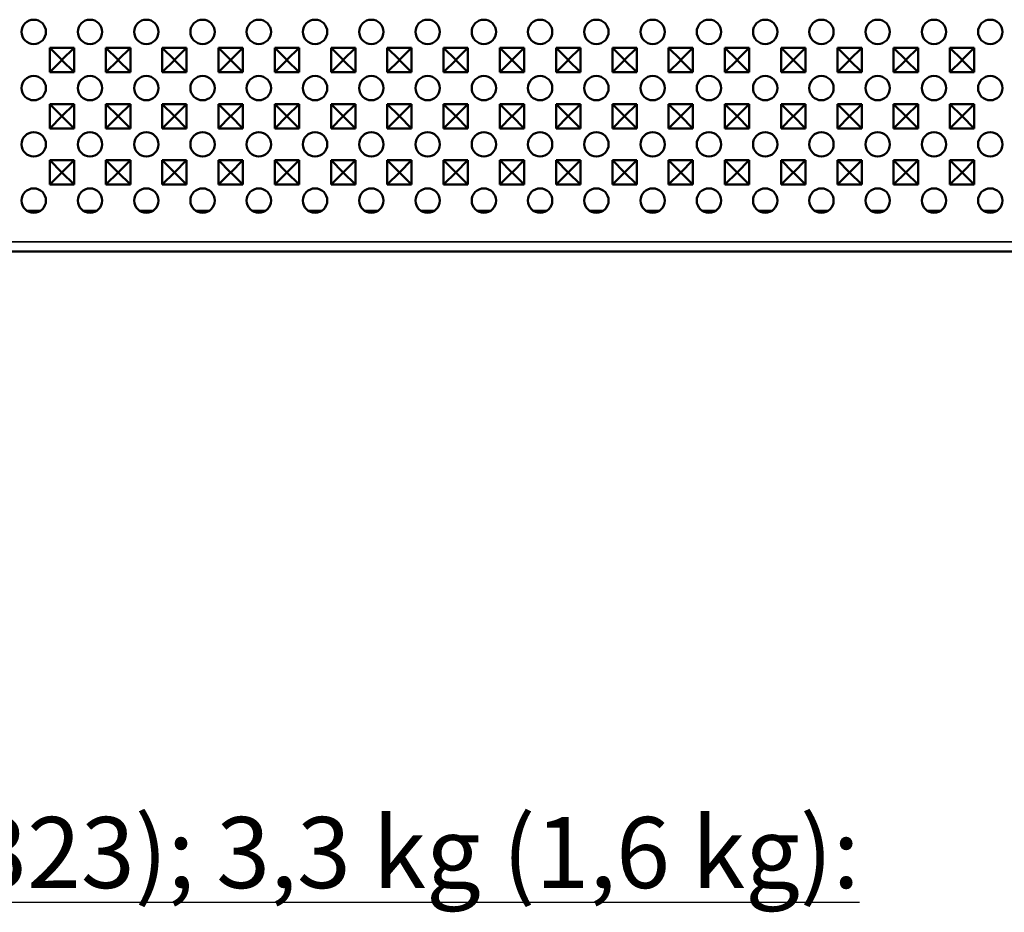
# Model space of a CAD drawing. Units: millimetres. Extents: x 0 to 21355, y 0 to 2970.
# Drawn here: x 3126 to 3368, y 1665 to 1885 of the extents above; entities that cross this region are included whole.
import ezdxf

# ---------------------------------------------------------------- set-up
doc = ezdxf.new("R2010")
doc.units = ezdxf.units.MM
doc.header["$LTSCALE"] = 5
for name, color, linetype, lineweight in [('Sichtbar (ISO)', 7, 'Continuous', 50), ('Sichtbar schmal (ISO)', 7, 'Continuous', 35), ('Symbol (ISO)', 7, 'Continuous', 25)]:
    doc.layers.add(name, color=color, linetype=linetype, lineweight=lineweight)
doc.styles.add('Notiztext (DIN)', font='GIL_____.TTF')

msp = doc.modelspace()

# ---------------------------------------------------------------- linework, layer by layer
at = {"layer": 'Sichtbar (ISO)'}
for p, q in [((3133.042, 1872.161), (3133.042, 1878.161)), ((3133.042, 1878.161), (3139.042, 1878.161)), ((3133.042, 1878.161), (3136.03, 1875.172)), ((3139.042, 1878.161), (3136.053, 1875.172)), ((3139.042, 1878.161), (3139.042, 1872.161)), ((3146.892, 1872.161), (3146.892, 1878.161)), ((3146.892, 1878.161), (3152.892, 1878.161)), ((3146.892, 1878.161), (3149.88, 1875.172)), ((3152.892, 1878.161), (3149.903, 1875.172)), ((3152.892, 1878.161), (3152.892, 1872.161)), ((3160.742, 1872.161), (3160.742, 1878.161)), ((3160.742, 1878.161), (3166.742, 1878.161)), ((3160.742, 1878.161), (3163.73, 1875.172)), ((3166.742, 1878.161), (3163.753, 1875.172)), ((3166.742, 1878.161), (3166.742, 1872.161)), ((3174.592, 1872.161), (3174.592, 1878.161)), ((3174.592, 1878.161), (3180.592, 1878.161)), ((3174.592, 1878.161), (3177.58, 1875.172)), ((3180.592, 1878.161), (3177.603, 1875.172)), ((3180.592, 1878.161), (3180.592, 1872.161)), ((3188.442, 1872.161), (3188.442, 1878.161)), ((3188.442, 1878.161), (3194.442, 1878.161)), ((3188.442, 1878.161), (3191.43, 1875.172)), ((3194.442, 1878.161), (3191.453, 1875.172)), ((3194.442, 1878.161), (3194.442, 1872.161)), ((3202.292, 1872.161), (3202.292, 1878.161)), ((3202.292, 1878.161), (3208.292, 1878.161)), ((3202.292, 1878.161), (3205.28, 1875.172)), ((3208.292, 1878.161), (3205.303, 1875.172)), ((3208.292, 1878.161), (3208.292, 1872.161)), ((3216.142, 1872.161), (3216.142, 1878.161)), ((3216.142, 1878.161), (3222.142, 1878.161)), ((3216.142, 1878.161), (3219.13, 1875.172)), ((3222.142, 1878.161), (3219.153, 1875.172)), ((3222.142, 1878.161), (3222.142, 1872.161)), ((3229.992, 1872.161), (3229.992, 1878.161)), ((3229.992, 1878.161), (3235.992, 1878.161)), ((3229.992, 1878.161), (3232.98, 1875.172)), ((3235.992, 1878.161), (3233.003, 1875.172)), ((3235.992, 1878.161), (3235.992, 1872.161)), ((3243.842, 1872.161), (3243.842, 1878.161)), ((3243.842, 1878.161), (3249.842, 1878.161)), ((3243.842, 1878.161), (3246.83, 1875.172)), ((3249.842, 1878.161), (3246.853, 1875.172)), ((3249.842, 1878.161), (3249.842, 1872.161)), ((3257.692, 1872.161), (3257.692, 1878.161)), ((3257.692, 1878.161), (3263.692, 1878.161)), ((3257.692, 1878.161), (3260.68, 1875.172)), ((3263.692, 1878.161), (3260.703, 1875.172)), ((3263.692, 1878.161), (3263.692, 1872.161)), ((3271.542, 1872.161), (3271.542, 1878.161)), ((3271.542, 1878.161), (3277.542, 1878.161)), ((3271.542, 1878.161), (3274.53, 1875.172)), ((3277.542, 1878.161), (3274.553, 1875.172)), ((3277.542, 1878.161), (3277.542, 1872.161)), ((3285.392, 1872.161), (3285.392, 1878.161)), ((3285.392, 1878.161), (3291.392, 1878.161)), ((3285.392, 1878.161), (3288.38, 1875.172)), ((3291.392, 1878.161), (3288.403, 1875.172)), ((3291.392, 1878.161), (3291.392, 1872.161)), ((3299.242, 1872.161), (3299.242, 1878.161)), ((3299.242, 1878.161), (3305.242, 1878.161)), ((3299.242, 1878.161), (3302.23, 1875.172)), ((3305.242, 1878.161), (3302.253, 1875.172)), ((3305.242, 1878.161), (3305.242, 1872.161)), ((3313.092, 1872.161), (3313.092, 1878.161)), ((3313.092, 1878.161), (3319.092, 1878.161)), ((3313.092, 1878.161), (3316.08, 1875.172)), ((3319.092, 1878.161), (3316.103, 1875.172)), ((3319.092, 1878.161), (3319.092, 1872.161)), ((3326.942, 1872.161), (3326.942, 1878.161)), ((3326.942, 1878.161), (3332.942, 1878.161)), ((3326.942, 1878.161), (3329.93, 1875.172)), ((3332.942, 1878.161), (3329.953, 1875.172)), ((3332.942, 1878.161), (3332.942, 1872.161)), ((3340.792, 1872.161), (3340.792, 1878.161)), ((3340.792, 1878.161), (3346.792, 1878.161)), ((3340.792, 1878.161), (3343.78, 1875.172)), ((3346.792, 1878.161), (3343.803, 1875.172)), ((3346.792, 1878.161), (3346.792, 1872.161)), ((3354.642, 1872.161), (3354.642, 1878.161)), ((3354.642, 1878.161), (3360.642, 1878.161)), ((3354.642, 1878.161), (3357.63, 1875.172)), ((3360.642, 1878.161), (3357.653, 1875.172)), ((3360.642, 1878.161), (3360.642, 1872.161)), ((3133.042, 1872.161), (3136.03, 1875.149)), ((3136.03, 1875.149), (3136.03, 1875.172)), ((3136.03, 1875.172), (3136.053, 1875.172)), ((3136.053, 1875.149), (3136.03, 1875.149)), ((3136.053, 1875.172), (3136.053, 1875.149)), ((3139.042, 1872.161), (3136.053, 1875.149)), ((3146.892, 1872.161), (3149.88, 1875.149)), ((3149.88, 1875.149), (3149.88, 1875.172)), ((3149.88, 1875.172), (3149.903, 1875.172)), ((3149.903, 1875.149), (3149.88, 1875.149)), ((3149.903, 1875.172), (3149.903, 1875.149)), ((3152.892, 1872.161), (3149.903, 1875.149)), ((3160.742, 1872.161), (3163.73, 1875.149)), ((3163.73, 1875.149), (3163.73, 1875.172)), ((3163.73, 1875.172), (3163.753, 1875.172)), ((3163.753, 1875.149), (3163.73, 1875.149)), ((3163.753, 1875.172), (3163.753, 1875.149)), ((3166.742, 1872.161), (3163.753, 1875.149)), ((3174.592, 1872.161), (3177.58, 1875.149)), ((3177.58, 1875.149), (3177.58, 1875.172)), ((3177.58, 1875.172), (3177.603, 1875.172)), ((3177.603, 1875.149), (3177.58, 1875.149)), ((3177.603, 1875.172), (3177.603, 1875.149)), ((3180.592, 1872.161), (3177.603, 1875.149)), ((3188.442, 1872.161), (3191.43, 1875.149)), ((3191.43, 1875.149), (3191.43, 1875.172)), ((3191.43, 1875.172), (3191.453, 1875.172)), ((3191.453, 1875.149), (3191.43, 1875.149)), ((3191.453, 1875.172), (3191.453, 1875.149)), ((3194.442, 1872.161), (3191.453, 1875.149)), ((3202.292, 1872.161), (3205.28, 1875.149)), ((3205.28, 1875.149), (3205.28, 1875.172)), ((3205.28, 1875.172), (3205.303, 1875.172)), ((3205.303, 1875.149), (3205.28, 1875.149)), ((3205.303, 1875.172), (3205.303, 1875.149)), ((3208.292, 1872.161), (3205.303, 1875.149)), ((3216.142, 1872.161), (3219.13, 1875.149)), ((3219.13, 1875.149), (3219.13, 1875.172)), ((3219.13, 1875.172), (3219.153, 1875.172)), ((3219.153, 1875.149), (3219.13, 1875.149)), ((3219.153, 1875.172), (3219.153, 1875.149)), ((3222.142, 1872.161), (3219.153, 1875.149)), ((3229.992, 1872.161), (3232.98, 1875.149)), ((3232.98, 1875.149), (3232.98, 1875.172)), ((3232.98, 1875.172), (3233.003, 1875.172)), ((3233.003, 1875.149), (3232.98, 1875.149)), ((3233.003, 1875.172), (3233.003, 1875.149)), ((3235.992, 1872.161), (3233.003, 1875.149)), ((3243.842, 1872.161), (3246.83, 1875.149)), ((3246.83, 1875.149), (3246.83, 1875.172)), ((3246.83, 1875.172), (3246.853, 1875.172)), ((3246.853, 1875.149), (3246.83, 1875.149)), ((3246.853, 1875.172), (3246.853, 1875.149)), ((3249.842, 1872.161), (3246.853, 1875.149)), ((3257.692, 1872.161), (3260.68, 1875.149)), ((3260.68, 1875.149), (3260.68, 1875.172)), ((3260.68, 1875.172), (3260.703, 1875.172)), ((3260.703, 1875.149), (3260.68, 1875.149)), ((3260.703, 1875.172), (3260.703, 1875.149)), ((3263.692, 1872.161), (3260.703, 1875.149)), ((3271.542, 1872.161), (3274.53, 1875.149)), ((3274.53, 1875.149), (3274.53, 1875.172)), ((3274.53, 1875.172), (3274.553, 1875.172)), ((3274.553, 1875.149), (3274.53, 1875.149)), ((3274.553, 1875.172), (3274.553, 1875.149)), ((3277.542, 1872.161), (3274.553, 1875.149)), ((3285.392, 1872.161), (3288.38, 1875.149)), ((3288.38, 1875.149), (3288.38, 1875.172)), ((3288.38, 1875.172), (3288.403, 1875.172)), ((3288.403, 1875.149), (3288.38, 1875.149)), ((3288.403, 1875.172), (3288.403, 1875.149)), ((3291.392, 1872.161), (3288.403, 1875.149)), ((3299.242, 1872.161), (3302.23, 1875.149)), ((3302.23, 1875.149), (3302.23, 1875.172)), ((3302.23, 1875.172), (3302.253, 1875.172)), ((3302.253, 1875.149), (3302.23, 1875.149)), ((3302.253, 1875.172), (3302.253, 1875.149)), ((3305.242, 1872.161), (3302.253, 1875.149)), ((3313.092, 1872.161), (3316.08, 1875.149)), ((3316.08, 1875.149), (3316.08, 1875.172)), ((3316.08, 1875.172), (3316.103, 1875.172)), ((3316.103, 1875.149), (3316.08, 1875.149)), ((3316.103, 1875.172), (3316.103, 1875.149)), ((3319.092, 1872.161), (3316.103, 1875.149)), ((3326.942, 1872.161), (3329.93, 1875.149)), ((3329.93, 1875.149), (3329.93, 1875.172)), ((3329.93, 1875.172), (3329.953, 1875.172)), ((3329.953, 1875.149), (3329.93, 1875.149)), ((3329.953, 1875.172), (3329.953, 1875.149)), ((3332.942, 1872.161), (3329.953, 1875.149)), ((3340.792, 1872.161), (3343.78, 1875.149)), ((3343.78, 1875.149), (3343.78, 1875.172)), ((3343.78, 1875.172), (3343.803, 1875.172)), ((3343.803, 1875.149), (3343.78, 1875.149)), ((3343.803, 1875.172), (3343.803, 1875.149)), ((3346.792, 1872.161), (3343.803, 1875.149)), ((3354.642, 1872.161), (3357.63, 1875.149)), ((3357.63, 1875.149), (3357.63, 1875.172)), ((3357.63, 1875.172), (3357.653, 1875.172)), ((3357.653, 1875.149), (3357.63, 1875.149)), ((3357.653, 1875.172), (3357.653, 1875.149)), ((3360.642, 1872.161), (3357.653, 1875.149)), ((3139.042, 1872.161), (3133.042, 1872.161)), ((3152.892, 1872.161), (3146.892, 1872.161)), ((3166.742, 1872.161), (3160.742, 1872.161)), ((3180.592, 1872.161), (3174.592, 1872.161)), ((3194.442, 1872.161), (3188.442, 1872.161)), ((3208.292, 1872.161), (3202.292, 1872.161)), ((3222.142, 1872.161), (3216.142, 1872.161)), ((3235.992, 1872.161), (3229.992, 1872.161)), ((3249.842, 1872.161), (3243.842, 1872.161)), ((3263.692, 1872.161), (3257.692, 1872.161)), ((3277.542, 1872.161), (3271.542, 1872.161)), ((3291.392, 1872.161), (3285.392, 1872.161)), ((3305.242, 1872.161), (3299.242, 1872.161)), ((3319.092, 1872.161), (3313.092, 1872.161)), ((3332.942, 1872.161), (3326.942, 1872.161)), ((3346.792, 1872.161), (3340.792, 1872.161)), ((3360.642, 1872.161), (3354.642, 1872.161)), ((3133.042, 1858.311), (3133.042, 1864.311)), ((3133.042, 1864.311), (3139.042, 1864.311)), ((3133.042, 1864.311), (3136.03, 1861.322)), ((3139.042, 1864.311), (3136.053, 1861.322)), ((3139.042, 1864.311), (3139.042, 1858.311)), ((3146.892, 1858.311), (3146.892, 1864.311)), ((3146.892, 1864.311), (3152.892, 1864.311)), ((3146.892, 1864.311), (3149.88, 1861.322)), ((3152.892, 1864.311), (3149.903, 1861.322)), ((3152.892, 1864.311), (3152.892, 1858.311)), ((3160.742, 1858.311), (3160.742, 1864.311)), ((3160.742, 1864.311), (3166.742, 1864.311)), ((3160.742, 1864.311), (3163.73, 1861.322)), ((3166.742, 1864.311), (3163.753, 1861.322)), ((3166.742, 1864.311), (3166.742, 1858.311)), ((3174.592, 1858.311), (3174.592, 1864.311)), ((3174.592, 1864.311), (3180.592, 1864.311)), ((3174.592, 1864.311), (3177.58, 1861.322)), ((3180.592, 1864.311), (3177.603, 1861.322)), ((3180.592, 1864.311), (3180.592, 1858.311)), ((3188.442, 1858.311), (3188.442, 1864.311)), ((3188.442, 1864.311), (3194.442, 1864.311)), ((3188.442, 1864.311), (3191.43, 1861.322)), ((3194.442, 1864.311), (3191.453, 1861.322)), ((3194.442, 1864.311), (3194.442, 1858.311)), ((3202.292, 1858.311), (3202.292, 1864.311)), ((3202.292, 1864.311), (3208.292, 1864.311)), ((3202.292, 1864.311), (3205.28, 1861.322)), ((3208.292, 1864.311), (3205.303, 1861.322)), ((3208.292, 1864.311), (3208.292, 1858.311)), ((3216.142, 1858.311), (3216.142, 1864.311)), ((3216.142, 1864.311), (3222.142, 1864.311)), ((3216.142, 1864.311), (3219.13, 1861.322)), ((3222.142, 1864.311), (3219.153, 1861.322)), ((3222.142, 1864.311), (3222.142, 1858.311)), ((3229.992, 1858.311), (3229.992, 1864.311)), ((3229.992, 1864.311), (3235.992, 1864.311)), ((3229.992, 1864.311), (3232.98, 1861.322)), ((3235.992, 1864.311), (3233.003, 1861.322)), ((3235.992, 1864.311), (3235.992, 1858.311)), ((3243.842, 1858.311), (3243.842, 1864.311)), ((3243.842, 1864.311), (3249.842, 1864.311)), ((3243.842, 1864.311), (3246.83, 1861.322)), ((3249.842, 1864.311), (3246.853, 1861.322)), ((3249.842, 1864.311), (3249.842, 1858.311)), ((3257.692, 1858.311), (3257.692, 1864.311)), ((3257.692, 1864.311), (3263.692, 1864.311)), ((3257.692, 1864.311), (3260.68, 1861.322)), ((3263.692, 1864.311), (3260.703, 1861.322)), ((3263.692, 1864.311), (3263.692, 1858.311)), ((3271.542, 1858.311), (3271.542, 1864.311)), ((3271.542, 1864.311), (3277.542, 1864.311)), ((3271.542, 1864.311), (3274.53, 1861.322)), ((3277.542, 1864.311), (3274.553, 1861.322)), ((3277.542, 1864.311), (3277.542, 1858.311)), ((3285.392, 1858.311), (3285.392, 1864.311)), ((3285.392, 1864.311), (3291.392, 1864.311)), ((3285.392, 1864.311), (3288.38, 1861.322)), ((3291.392, 1864.311), (3288.403, 1861.322)), ((3291.392, 1864.311), (3291.392, 1858.311)), ((3299.242, 1858.311), (3299.242, 1864.311)), ((3299.242, 1864.311), (3305.242, 1864.311)), ((3299.242, 1864.311), (3302.23, 1861.322)), ((3305.242, 1864.311), (3302.253, 1861.322)), ((3305.242, 1864.311), (3305.242, 1858.311)), ((3313.092, 1858.311), (3313.092, 1864.311)), ((3313.092, 1864.311), (3319.092, 1864.311)), ((3313.092, 1864.311), (3316.08, 1861.322)), ((3319.092, 1864.311), (3316.103, 1861.322)), ((3319.092, 1864.311), (3319.092, 1858.311)), ((3326.942, 1858.311), (3326.942, 1864.311)), ((3326.942, 1864.311), (3332.942, 1864.311)), ((3326.942, 1864.311), (3329.93, 1861.322)), ((3332.942, 1864.311), (3329.953, 1861.322)), ((3332.942, 1864.311), (3332.942, 1858.311)), ((3340.792, 1858.311), (3340.792, 1864.311)), ((3340.792, 1864.311), (3346.792, 1864.311)), ((3340.792, 1864.311), (3343.78, 1861.322)), ((3346.792, 1864.311), (3343.803, 1861.322)), ((3346.792, 1864.311), (3346.792, 1858.311)), ((3354.642, 1858.311), (3354.642, 1864.311)), ((3354.642, 1864.311), (3360.642, 1864.311)), ((3354.642, 1864.311), (3357.63, 1861.322)), ((3360.642, 1864.311), (3357.653, 1861.322)), ((3360.642, 1864.311), (3360.642, 1858.311)), ((3133.042, 1858.311), (3136.03, 1861.299)), ((3136.03, 1861.299), (3136.03, 1861.322)), ((3136.03, 1861.322), (3136.053, 1861.322)), ((3136.053, 1861.299), (3136.03, 1861.299)), ((3136.053, 1861.322), (3136.053, 1861.299)), ((3139.042, 1858.311), (3136.053, 1861.299)), ((3146.892, 1858.311), (3149.88, 1861.299)), ((3149.88, 1861.299), (3149.88, 1861.322)), ((3149.88, 1861.322), (3149.903, 1861.322)), ((3149.903, 1861.299), (3149.88, 1861.299)), ((3149.903, 1861.322), (3149.903, 1861.299)), ((3152.892, 1858.311), (3149.903, 1861.299)), ((3160.742, 1858.311), (3163.73, 1861.299)), ((3163.73, 1861.299), (3163.73, 1861.322)), ((3163.73, 1861.322), (3163.753, 1861.322)), ((3163.753, 1861.299), (3163.73, 1861.299)), ((3163.753, 1861.322), (3163.753, 1861.299)), ((3166.742, 1858.311), (3163.753, 1861.299)), ((3174.592, 1858.311), (3177.58, 1861.299)), ((3177.58, 1861.299), (3177.58, 1861.322)), ((3177.58, 1861.322), (3177.603, 1861.322)), ((3177.603, 1861.299), (3177.58, 1861.299)), ((3177.603, 1861.322), (3177.603, 1861.299)), ((3180.592, 1858.311), (3177.603, 1861.299)), ((3188.442, 1858.311), (3191.43, 1861.299)), ((3191.43, 1861.299), (3191.43, 1861.322)), ((3191.43, 1861.322), (3191.453, 1861.322)), ((3191.453, 1861.299), (3191.43, 1861.299)), ((3191.453, 1861.322), (3191.453, 1861.299)), ((3194.442, 1858.311), (3191.453, 1861.299)), ((3202.292, 1858.311), (3205.28, 1861.299)), ((3205.28, 1861.299), (3205.28, 1861.322)), ((3205.28, 1861.322), (3205.303, 1861.322)), ((3205.303, 1861.299), (3205.28, 1861.299)), ((3205.303, 1861.322), (3205.303, 1861.299)), ((3208.292, 1858.311), (3205.303, 1861.299)), ((3216.142, 1858.311), (3219.13, 1861.299)), ((3219.13, 1861.299), (3219.13, 1861.322)), ((3219.13, 1861.322), (3219.153, 1861.322)), ((3219.153, 1861.299), (3219.13, 1861.299)), ((3219.153, 1861.322), (3219.153, 1861.299)), ((3222.142, 1858.311), (3219.153, 1861.299)), ((3229.992, 1858.311), (3232.98, 1861.299)), ((3232.98, 1861.299), (3232.98, 1861.322)), ((3232.98, 1861.322), (3233.003, 1861.322)), ((3233.003, 1861.299), (3232.98, 1861.299)), ((3233.003, 1861.322), (3233.003, 1861.299)), ((3235.992, 1858.311), (3233.003, 1861.299)), ((3243.842, 1858.311), (3246.83, 1861.299)), ((3246.83, 1861.299), (3246.83, 1861.322)), ((3246.83, 1861.322), (3246.853, 1861.322)), ((3246.853, 1861.299), (3246.83, 1861.299)), ((3246.853, 1861.322), (3246.853, 1861.299)), ((3249.842, 1858.311), (3246.853, 1861.299)), ((3257.692, 1858.311), (3260.68, 1861.299)), ((3260.68, 1861.299), (3260.68, 1861.322)), ((3260.68, 1861.322), (3260.703, 1861.322)), ((3260.703, 1861.299), (3260.68, 1861.299)), ((3260.703, 1861.322), (3260.703, 1861.299)), ((3263.692, 1858.311), (3260.703, 1861.299)), ((3271.542, 1858.311), (3274.53, 1861.299)), ((3274.53, 1861.299), (3274.53, 1861.322)), ((3274.53, 1861.322), (3274.553, 1861.322)), ((3274.553, 1861.299), (3274.53, 1861.299)), ((3274.553, 1861.322), (3274.553, 1861.299)), ((3277.542, 1858.311), (3274.553, 1861.299)), ((3285.392, 1858.311), (3288.38, 1861.299)), ((3288.38, 1861.299), (3288.38, 1861.322)), ((3288.38, 1861.322), (3288.403, 1861.322)), ((3288.403, 1861.299), (3288.38, 1861.299)), ((3288.403, 1861.322), (3288.403, 1861.299)), ((3291.392, 1858.311), (3288.403, 1861.299)), ((3299.242, 1858.311), (3302.23, 1861.299)), ((3302.23, 1861.299), (3302.23, 1861.322)), ((3302.23, 1861.322), (3302.253, 1861.322)), ((3302.253, 1861.299), (3302.23, 1861.299)), ((3302.253, 1861.322), (3302.253, 1861.299)), ((3305.242, 1858.311), (3302.253, 1861.299)), ((3313.092, 1858.311), (3316.08, 1861.299)), ((3316.08, 1861.299), (3316.08, 1861.322)), ((3316.08, 1861.322), (3316.103, 1861.322)), ((3316.103, 1861.299), (3316.08, 1861.299)), ((3316.103, 1861.322), (3316.103, 1861.299)), ((3319.092, 1858.311), (3316.103, 1861.299)), ((3326.942, 1858.311), (3329.93, 1861.299)), ((3329.93, 1861.299), (3329.93, 1861.322)), ((3329.93, 1861.322), (3329.953, 1861.322)), ((3329.953, 1861.299), (3329.93, 1861.299)), ((3329.953, 1861.322), (3329.953, 1861.299)), ((3332.942, 1858.311), (3329.953, 1861.299)), ((3340.792, 1858.311), (3343.78, 1861.299)), ((3343.78, 1861.299), (3343.78, 1861.322)), ((3343.78, 1861.322), (3343.803, 1861.322)), ((3343.803, 1861.299), (3343.78, 1861.299)), ((3343.803, 1861.322), (3343.803, 1861.299)), ((3346.792, 1858.311), (3343.803, 1861.299)), ((3354.642, 1858.311), (3357.63, 1861.299)), ((3357.63, 1861.299), (3357.63, 1861.322)), ((3357.63, 1861.322), (3357.653, 1861.322)), ((3357.653, 1861.299), (3357.63, 1861.299)), ((3357.653, 1861.322), (3357.653, 1861.299)), ((3360.642, 1858.311), (3357.653, 1861.299)), ((3139.042, 1858.311), (3133.042, 1858.311)), ((3152.892, 1858.311), (3146.892, 1858.311)), ((3166.742, 1858.311), (3160.742, 1858.311)), ((3180.592, 1858.311), (3174.592, 1858.311)), ((3194.442, 1858.311), (3188.442, 1858.311)), ((3208.292, 1858.311), (3202.292, 1858.311)), ((3222.142, 1858.311), (3216.142, 1858.311)), ((3235.992, 1858.311), (3229.992, 1858.311)), ((3249.842, 1858.311), (3243.842, 1858.311)), ((3263.692, 1858.311), (3257.692, 1858.311)), ((3277.542, 1858.311), (3271.542, 1858.311)), ((3291.392, 1858.311), (3285.392, 1858.311)), ((3305.242, 1858.311), (3299.242, 1858.311)), ((3319.092, 1858.311), (3313.092, 1858.311)), ((3332.942, 1858.311), (3326.942, 1858.311)), ((3346.792, 1858.311), (3340.792, 1858.311)), ((3360.642, 1858.311), (3354.642, 1858.311)), ((3133.042, 1844.461), (3133.042, 1850.461)), ((3133.042, 1850.461), (3139.042, 1850.461)), ((3133.042, 1850.461), (3136.03, 1847.472)), ((3139.042, 1850.461), (3136.053, 1847.472)), ((3139.042, 1850.461), (3139.042, 1844.461)), ((3146.892, 1844.461), (3146.892, 1850.461)), ((3146.892, 1850.461), (3152.892, 1850.461)), ((3146.892, 1850.461), (3149.88, 1847.472)), ((3152.892, 1850.461), (3149.903, 1847.472)), ((3152.892, 1850.461), (3152.892, 1844.461)), ((3160.742, 1844.461), (3160.742, 1850.461)), ((3160.742, 1850.461), (3166.742, 1850.461)), ((3160.742, 1850.461), (3163.73, 1847.472)), ((3166.742, 1850.461), (3163.753, 1847.472)), ((3166.742, 1850.461), (3166.742, 1844.461)), ((3174.592, 1844.461), (3174.592, 1850.461)), ((3174.592, 1850.461), (3180.592, 1850.461)), ((3174.592, 1850.461), (3177.58, 1847.472)), ((3180.592, 1850.461), (3177.603, 1847.472)), ((3180.592, 1850.461), (3180.592, 1844.461)), ((3188.442, 1844.461), (3188.442, 1850.461)), ((3188.442, 1850.461), (3194.442, 1850.461)), ((3188.442, 1850.461), (3191.43, 1847.472)), ((3194.442, 1850.461), (3191.453, 1847.472)), ((3194.442, 1850.461), (3194.442, 1844.461)), ((3202.292, 1844.461), (3202.292, 1850.461)), ((3202.292, 1850.461), (3208.292, 1850.461)), ((3202.292, 1850.461), (3205.28, 1847.472)), ((3208.292, 1850.461), (3205.303, 1847.472)), ((3208.292, 1850.461), (3208.292, 1844.461)), ((3216.142, 1844.461), (3216.142, 1850.461)), ((3216.142, 1850.461), (3222.142, 1850.461)), ((3216.142, 1850.461), (3219.13, 1847.472)), ((3222.142, 1850.461), (3219.153, 1847.472)), ((3222.142, 1850.461), (3222.142, 1844.461)), ((3229.992, 1844.461), (3229.992, 1850.461)), ((3229.992, 1850.461), (3235.992, 1850.461)), ((3229.992, 1850.461), (3232.98, 1847.472)), ((3235.992, 1850.461), (3233.003, 1847.472)), ((3235.992, 1850.461), (3235.992, 1844.461)), ((3243.842, 1844.461), (3243.842, 1850.461)), ((3243.842, 1850.461), (3249.842, 1850.461)), ((3243.842, 1850.461), (3246.83, 1847.472)), ((3249.842, 1850.461), (3246.853, 1847.472)), ((3249.842, 1850.461), (3249.842, 1844.461)), ((3257.692, 1844.461), (3257.692, 1850.461)), ((3257.692, 1850.461), (3263.692, 1850.461)), ((3257.692, 1850.461), (3260.68, 1847.472)), ((3263.692, 1850.461), (3260.703, 1847.472)), ((3263.692, 1850.461), (3263.692, 1844.461)), ((3271.542, 1844.461), (3271.542, 1850.461)), ((3271.542, 1850.461), (3277.542, 1850.461)), ((3271.542, 1850.461), (3274.53, 1847.472)), ((3277.542, 1850.461), (3274.553, 1847.472)), ((3277.542, 1850.461), (3277.542, 1844.461)), ((3285.392, 1844.461), (3285.392, 1850.461)), ((3285.392, 1850.461), (3291.392, 1850.461)), ((3285.392, 1850.461), (3288.38, 1847.472)), ((3291.392, 1850.461), (3288.403, 1847.472)), ((3291.392, 1850.461), (3291.392, 1844.461)), ((3299.242, 1844.461), (3299.242, 1850.461)), ((3299.242, 1850.461), (3305.242, 1850.461)), ((3299.242, 1850.461), (3302.23, 1847.472)), ((3305.242, 1850.461), (3302.253, 1847.472)), ((3305.242, 1850.461), (3305.242, 1844.461)), ((3313.092, 1844.461), (3313.092, 1850.461)), ((3313.092, 1850.461), (3319.092, 1850.461)), ((3313.092, 1850.461), (3316.08, 1847.472)), ((3319.092, 1850.461), (3316.103, 1847.472)), ((3319.092, 1850.461), (3319.092, 1844.461)), ((3326.942, 1844.461), (3326.942, 1850.461)), ((3326.942, 1850.461), (3332.942, 1850.461)), ((3326.942, 1850.461), (3329.93, 1847.472)), ((3332.942, 1850.461), (3329.953, 1847.472)), ((3332.942, 1850.461), (3332.942, 1844.461)), ((3340.792, 1844.461), (3340.792, 1850.461)), ((3340.792, 1850.461), (3346.792, 1850.461)), ((3340.792, 1850.461), (3343.78, 1847.472)), ((3346.792, 1850.461), (3343.803, 1847.472)), ((3346.792, 1850.461), (3346.792, 1844.461)), ((3354.642, 1844.461), (3354.642, 1850.461)), ((3354.642, 1850.461), (3360.642, 1850.461)), ((3354.642, 1850.461), (3357.63, 1847.472)), ((3360.642, 1850.461), (3357.653, 1847.472)), ((3360.642, 1850.461), (3360.642, 1844.461)), ((3133.042, 1844.461), (3136.03, 1847.449)), ((3136.03, 1847.449), (3136.03, 1847.472)), ((3136.03, 1847.472), (3136.053, 1847.472)), ((3136.053, 1847.449), (3136.03, 1847.449)), ((3136.053, 1847.472), (3136.053, 1847.449)), ((3139.042, 1844.461), (3136.053, 1847.449)), ((3146.892, 1844.461), (3149.88, 1847.449)), ((3149.88, 1847.449), (3149.88, 1847.472)), ((3149.88, 1847.472), (3149.903, 1847.472)), ((3149.903, 1847.449), (3149.88, 1847.449)), ((3149.903, 1847.472), (3149.903, 1847.449)), ((3152.892, 1844.461), (3149.903, 1847.449)), ((3160.742, 1844.461), (3163.73, 1847.449)), ((3163.73, 1847.449), (3163.73, 1847.472)), ((3163.73, 1847.472), (3163.753, 1847.472)), ((3163.753, 1847.449), (3163.73, 1847.449)), ((3163.753, 1847.472), (3163.753, 1847.449)), ((3166.742, 1844.461), (3163.753, 1847.449)), ((3174.592, 1844.461), (3177.58, 1847.449)), ((3177.58, 1847.449), (3177.58, 1847.472)), ((3177.58, 1847.472), (3177.603, 1847.472)), ((3177.603, 1847.449), (3177.58, 1847.449)), ((3177.603, 1847.472), (3177.603, 1847.449)), ((3180.592, 1844.461), (3177.603, 1847.449)), ((3188.442, 1844.461), (3191.43, 1847.449)), ((3191.43, 1847.449), (3191.43, 1847.472)), ((3191.43, 1847.472), (3191.453, 1847.472)), ((3191.453, 1847.449), (3191.43, 1847.449)), ((3191.453, 1847.472), (3191.453, 1847.449)), ((3194.442, 1844.461), (3191.453, 1847.449)), ((3202.292, 1844.461), (3205.28, 1847.449)), ((3205.28, 1847.449), (3205.28, 1847.472)), ((3205.28, 1847.472), (3205.303, 1847.472)), ((3205.303, 1847.449), (3205.28, 1847.449)), ((3205.303, 1847.472), (3205.303, 1847.449)), ((3208.292, 1844.461), (3205.303, 1847.449)), ((3216.142, 1844.461), (3219.13, 1847.449)), ((3219.13, 1847.449), (3219.13, 1847.472)), ((3219.13, 1847.472), (3219.153, 1847.472)), ((3219.153, 1847.449), (3219.13, 1847.449)), ((3219.153, 1847.472), (3219.153, 1847.449)), ((3222.142, 1844.461), (3219.153, 1847.449)), ((3229.992, 1844.461), (3232.98, 1847.449)), ((3232.98, 1847.449), (3232.98, 1847.472)), ((3232.98, 1847.472), (3233.003, 1847.472)), ((3233.003, 1847.449), (3232.98, 1847.449)), ((3233.003, 1847.472), (3233.003, 1847.449)), ((3235.992, 1844.461), (3233.003, 1847.449)), ((3243.842, 1844.461), (3246.83, 1847.449)), ((3246.83, 1847.449), (3246.83, 1847.472)), ((3246.83, 1847.472), (3246.853, 1847.472)), ((3246.853, 1847.449), (3246.83, 1847.449)), ((3246.853, 1847.472), (3246.853, 1847.449)), ((3249.842, 1844.461), (3246.853, 1847.449)), ((3257.692, 1844.461), (3260.68, 1847.449)), ((3260.68, 1847.449), (3260.68, 1847.472)), ((3260.68, 1847.472), (3260.703, 1847.472)), ((3260.703, 1847.449), (3260.68, 1847.449)), ((3260.703, 1847.472), (3260.703, 1847.449)), ((3263.692, 1844.461), (3260.703, 1847.449)), ((3271.542, 1844.461), (3274.53, 1847.449)), ((3274.53, 1847.449), (3274.53, 1847.472)), ((3274.53, 1847.472), (3274.553, 1847.472)), ((3274.553, 1847.449), (3274.53, 1847.449)), ((3274.553, 1847.472), (3274.553, 1847.449)), ((3277.542, 1844.461), (3274.553, 1847.449)), ((3285.392, 1844.461), (3288.38, 1847.449)), ((3288.38, 1847.449), (3288.38, 1847.472)), ((3288.38, 1847.472), (3288.403, 1847.472)), ((3288.403, 1847.449), (3288.38, 1847.449)), ((3288.403, 1847.472), (3288.403, 1847.449)), ((3291.392, 1844.461), (3288.403, 1847.449)), ((3299.242, 1844.461), (3302.23, 1847.449)), ((3302.23, 1847.449), (3302.23, 1847.472)), ((3302.23, 1847.472), (3302.253, 1847.472)), ((3302.253, 1847.449), (3302.23, 1847.449)), ((3302.253, 1847.472), (3302.253, 1847.449)), ((3305.242, 1844.461), (3302.253, 1847.449)), ((3313.092, 1844.461), (3316.08, 1847.449)), ((3316.08, 1847.449), (3316.08, 1847.472)), ((3316.08, 1847.472), (3316.103, 1847.472)), ((3316.103, 1847.449), (3316.08, 1847.449)), ((3316.103, 1847.472), (3316.103, 1847.449)), ((3319.092, 1844.461), (3316.103, 1847.449)), ((3326.942, 1844.461), (3329.93, 1847.449)), ((3329.93, 1847.449), (3329.93, 1847.472)), ((3329.93, 1847.472), (3329.953, 1847.472)), ((3329.953, 1847.449), (3329.93, 1847.449)), ((3329.953, 1847.472), (3329.953, 1847.449)), ((3332.942, 1844.461), (3329.953, 1847.449)), ((3340.792, 1844.461), (3343.78, 1847.449)), ((3343.78, 1847.449), (3343.78, 1847.472)), ((3343.78, 1847.472), (3343.803, 1847.472)), ((3343.803, 1847.449), (3343.78, 1847.449)), ((3343.803, 1847.472), (3343.803, 1847.449)), ((3346.792, 1844.461), (3343.803, 1847.449)), ((3354.642, 1844.461), (3357.63, 1847.449)), ((3357.63, 1847.449), (3357.63, 1847.472)), ((3357.63, 1847.472), (3357.653, 1847.472)), ((3357.653, 1847.449), (3357.63, 1847.449)), ((3357.653, 1847.472), (3357.653, 1847.449)), ((3360.642, 1844.461), (3357.653, 1847.449)), ((3139.042, 1844.461), (3133.042, 1844.461)), ((3152.892, 1844.461), (3146.892, 1844.461)), ((3166.742, 1844.461), (3160.742, 1844.461)), ((3180.592, 1844.461), (3174.592, 1844.461)), ((3194.442, 1844.461), (3188.442, 1844.461)), ((3208.292, 1844.461), (3202.292, 1844.461)), ((3222.142, 1844.461), (3216.142, 1844.461)), ((3235.992, 1844.461), (3229.992, 1844.461)), ((3249.842, 1844.461), (3243.842, 1844.461)), ((3263.692, 1844.461), (3257.692, 1844.461)), ((3277.542, 1844.461), (3271.542, 1844.461)), ((3291.392, 1844.461), (3285.392, 1844.461)), ((3305.242, 1844.461), (3299.242, 1844.461)), ((3319.092, 1844.461), (3313.092, 1844.461)), ((3332.942, 1844.461), (3326.942, 1844.461)), ((3346.792, 1844.461), (3340.792, 1844.461)), ((3360.642, 1844.461), (3354.642, 1844.461)), ((3130.737, 1838.011), (3127.497, 1838.011)), ((3144.587, 1838.011), (3141.347, 1838.011)), ((3158.437, 1838.011), (3155.197, 1838.011)), ((3172.287, 1838.011), (3169.047, 1838.011)), ((3186.137, 1838.011), (3182.897, 1838.011)), ((3199.987, 1838.011), (3196.747, 1838.011)), ((3213.837, 1838.011), (3210.597, 1838.011)), ((3227.687, 1838.011), (3224.447, 1838.011)), ((3241.537, 1838.011), (3238.297, 1838.011)), ((3255.387, 1838.011), (3252.147, 1838.011)), ((3269.237, 1838.011), (3265.997, 1838.011)), ((3283.087, 1838.011), (3279.847, 1838.011)), ((3296.937, 1838.011), (3293.697, 1838.011)), ((3310.787, 1838.011), (3307.547, 1838.011)), ((3324.637, 1838.011), (3321.397, 1838.011)), ((3338.487, 1838.011), (3335.247, 1838.011)), ((3352.337, 1838.011), (3349.097, 1838.011)), ((3366.187, 1838.011), (3362.947, 1838.011)), ((2540.092, 1828.011), (3538.092, 1828.011))]:
    msp.add_line(p, q, dxfattribs=at)
for centre in [(3129.117, 1882.086), (3142.967, 1882.086), (3156.817, 1882.086), (3170.667, 1882.086), (3184.517, 1882.086), (3198.367, 1882.086), (3212.217, 1882.086), (3226.067, 1882.086), (3239.917, 1882.086), (3253.767, 1882.086), (3267.617, 1882.086), (3281.467, 1882.086), (3295.317, 1882.086), (3309.167, 1882.086), (3323.017, 1882.086), (3336.867, 1882.086), (3350.717, 1882.086), (3364.567, 1882.086), (3129.117, 1868.236), (3142.967, 1868.236), (3156.817, 1868.236), (3170.667, 1868.236), (3184.517, 1868.236), (3198.367, 1868.236), (3212.217, 1868.236), (3226.067, 1868.236), (3239.917, 1868.236), (3253.767, 1868.236), (3267.617, 1868.236), (3281.467, 1868.236), (3295.317, 1868.236), (3309.167, 1868.236), (3323.017, 1868.236), (3336.867, 1868.236), (3350.717, 1868.236), (3364.567, 1868.236), (3129.117, 1854.386), (3142.967, 1854.386), (3156.817, 1854.386), (3170.667, 1854.386), (3184.517, 1854.386), (3198.367, 1854.386), (3212.217, 1854.386), (3226.067, 1854.386), (3239.917, 1854.386), (3253.767, 1854.386), (3267.617, 1854.386), (3281.467, 1854.386), (3295.317, 1854.386), (3309.167, 1854.386), (3323.017, 1854.386), (3336.867, 1854.386), (3350.717, 1854.386), (3364.567, 1854.386), (3129.117, 1840.536), (3142.967, 1840.536), (3156.817, 1840.536), (3170.667, 1840.536), (3184.517, 1840.536), (3198.367, 1840.536), (3212.217, 1840.536), (3226.067, 1840.536), (3239.917, 1840.536), (3253.767, 1840.536), (3267.617, 1840.536), (3281.467, 1840.536), (3295.317, 1840.536), (3309.167, 1840.536), (3323.017, 1840.536), (3336.867, 1840.536), (3350.717, 1840.536), (3364.567, 1840.536)]:
    msp.add_circle(centre, 3, dxfattribs=at)
at = {"layer": 'Sichtbar schmal (ISO)'}
msp.add_line((2540.092, 1830.411), (3538.092, 1830.411), dxfattribs=at)

# ---------------------------------------------------------------- texts
at = {"layer": 'Symbol (ISO)', "insert": (2540.457, 1747.052), "char_height": 17.5, "width": 1521.08784, "attachment_point": 1, "line_spacing_factor": 0.999579, "style": 'Notiztext (DIN)'}
msp.add_mtext('\\fVerdana|b0|i0;\\H17.5000;Gitterrost / Mesh grating: MW30/10; B125/C250\\fVerdana|b0|i0;\\H17.5000;\\L\\P\\fVerdana|b0|i0;\\H17.5000;\\LBG code: V 17010220 (17010221); 2,8 kg (1,4 kg):\\P\\fVerdana|b0|i0;\\H17.5000;\\LBG code: V 17010222 (17010223), E 17010322 (17010323); 3,3 kg (1,6 kg):', dxfattribs=at)

doc.saveas('drawing.dxf')
